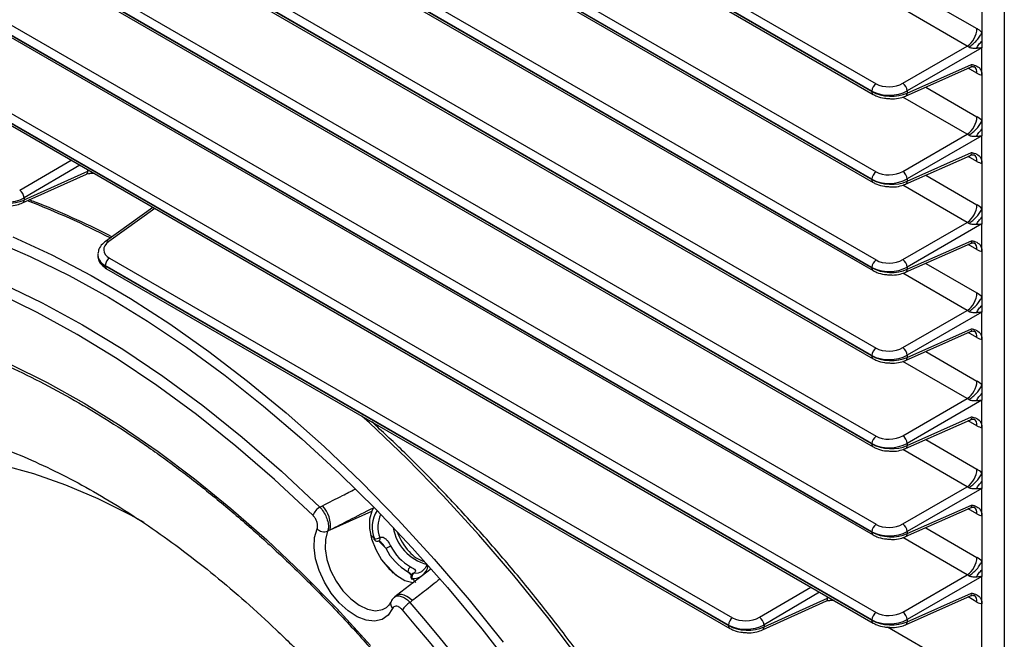
# Model space of a CAD drawing. Units: inches. Extents: x 29 to 701, y 200 to 822.
# Drawn here: x 106 to 111, y 809 to 812 of the extents above; entities that cross this region are included whole.
import ezdxf

# ---------------------------------------------------------------- set-up
doc = ezdxf.new("R2010")
doc.units = ezdxf.units.IN
doc.header["$MEASUREMENT"] = 0

msp = doc.modelspace()

# ---------------------------------------------------------------- linework, layer by layer
at = {"color": 7, "linetype": 'Continuous', "lineweight": 25}
for p, q in [((102.6412, 816.0838), (110.6403, 811.466)), ((110.6203, 811.4301), (102.6212, 816.0478)), ((102.6212, 816.0461), (110.6203, 811.4283)), ((102.6275, 816.0323), (110.6265, 811.4146)), ((102.6412, 815.6564), (110.6403, 811.0387)), ((110.6203, 811.0027), (102.6212, 815.6205)), ((102.6212, 815.6187), (110.6203, 811.0009)), ((102.6275, 815.605), (110.6265, 810.9872)), ((102.6412, 815.2291), (110.6403, 810.6113)), ((110.6203, 810.5754), (102.6212, 815.1931)), ((102.6212, 815.1914), (110.6203, 810.5736)), ((102.6275, 815.1776), (110.6265, 810.5599)), ((102.6412, 814.8017), (110.6403, 810.184)), ((110.6203, 810.148), (102.6212, 814.7658)), ((102.6212, 814.764), (110.6203, 810.1462)), ((102.6275, 814.7503), (110.6265, 810.1325)), ((102.6412, 814.3744), (110.6403, 809.7566)), ((110.6203, 809.7207), (102.6212, 814.3384)), ((102.6212, 814.3367), (110.6203, 809.7189)), ((102.6275, 814.3229), (110.6265, 809.7052)), ((102.6412, 813.947), (110.6403, 809.3293)), ((110.6203, 809.2933), (102.6212, 813.9111)), ((102.6212, 813.9093), (110.6203, 809.2915)), ((102.6275, 813.8956), (110.6265, 809.2778)), ((111.2621, 813.8388), (111.2621, 808.6586)), ((102.6412, 813.5197), (110.6403, 808.9019)), ((110.6203, 808.866), (102.6212, 813.4837)), ((102.6212, 813.482), (110.6203, 808.8642)), ((102.6275, 813.4682), (110.6265, 808.8505)), ((111.1537, 811.935), (111.1537, 811.7146)), ((111.1537, 811.7146), (111.1537, 811.673)), ((110.7704, 811.4682), (111.0826, 811.6484)), ((111.1537, 811.673), (111.1537, 811.6406)), ((111.1537, 811.6406), (110.7915, 811.4315)), ((111.1537, 811.5076), (111.1537, 811.6406)), ((110.7915, 811.4208), (111.1038, 811.5595)), ((110.7838, 811.4064), (111.098, 811.5459)), ((111.1537, 811.5076), (111.1537, 811.2873)), ((110.6203, 811.4283), (110.6203, 811.4301)), ((110.7915, 811.4315), (110.7915, 811.4208)), ((111.1537, 811.2873), (111.1537, 811.2457)), ((110.7704, 811.0408), (111.0826, 811.2211)), ((111.1537, 811.2132), (110.7915, 811.0041)), ((111.1537, 811.2457), (111.1537, 811.2132)), ((111.1537, 811.0803), (111.1537, 811.2132)), ((110.7838, 810.979), (111.098, 811.1185)), ((110.7915, 810.9935), (111.1038, 811.1321)), ((111.1537, 811.0803), (111.1537, 810.8599)), ((106.5022, 810.8878), (106.8127, 811.0283)), ((106.5099, 810.9023), (106.8183, 811.0418)), ((110.6203, 811.0009), (110.6203, 811.0027)), ((110.7915, 811.0041), (110.7915, 810.9935)), ((106.5099, 810.913), (106.5099, 810.9023)), ((107.1347, 810.8662), (106.904, 810.7011)), ((111.1537, 810.8599), (111.1537, 810.8183)), ((110.7704, 810.6135), (111.0826, 810.7937)), ((111.1537, 810.7859), (110.7915, 810.5768)), ((111.1537, 810.8183), (111.1537, 810.7859)), ((111.1537, 810.6529), (111.1537, 810.7859)), ((110.7838, 810.5517), (111.098, 810.6912)), ((110.7915, 810.5661), (111.1038, 810.7048)), ((111.1537, 810.6529), (111.1537, 810.4326)), ((106.8671, 810.6369), (106.8671, 810.6324)), ((106.9236, 810.6204), (109.945, 808.8762)), ((109.925, 808.8403), (106.9037, 810.5845)), ((106.9037, 810.5845), (106.9037, 810.5827)), ((106.9037, 810.5827), (109.925, 808.8385)), ((106.9099, 810.569), (109.9313, 808.8248)), ((110.6203, 810.5736), (110.6203, 810.5754)), ((110.7915, 810.5768), (110.7915, 810.5661)), ((111.1537, 810.4326), (111.1537, 810.391)), ((110.7704, 810.1861), (111.0826, 810.3664)), ((111.1537, 810.3585), (110.7915, 810.1494)), ((111.1537, 810.391), (111.1537, 810.3585)), ((111.1537, 810.2256), (111.1537, 810.3585)), ((110.7838, 810.1243), (111.098, 810.2638)), ((110.7915, 810.1388), (111.1038, 810.2775)), ((111.1537, 810.2256), (111.1537, 810.0052)), ((110.6203, 810.1462), (110.6203, 810.148)), ((110.7915, 810.1494), (110.7915, 810.1388)), ((111.1537, 810.0052), (111.1537, 809.9636)), ((110.7704, 809.7588), (111.0826, 809.939)), ((111.1537, 809.9312), (110.7915, 809.7221)), ((111.1537, 809.9636), (111.1537, 809.9312)), ((111.1537, 809.7982), (111.1537, 809.9312)), ((110.7838, 809.697), (111.098, 809.8365)), ((110.7915, 809.7114), (111.1038, 809.8501)), ((111.1537, 809.7982), (111.1537, 809.5779)), ((110.6203, 809.7189), (110.6203, 809.7207)), ((110.7915, 809.7221), (110.7915, 809.7114)), ((111.1537, 809.5779), (111.1537, 809.5363)), ((110.7704, 809.3314), (111.0826, 809.5117)), ((111.1537, 809.5038), (110.7915, 809.2947)), ((111.1537, 809.5363), (111.1537, 809.5038)), ((111.1537, 809.3709), (111.1537, 809.5038)), ((107.9437, 809.413), (107.9563, 809.4195)), ((108.2016, 809.4081), (108.195, 809.3934)), ((110.7838, 809.2696), (111.098, 809.4091)), ((110.7915, 809.2841), (111.1038, 809.4228)), ((107.9939, 809.3019), (108.195, 809.3934)), ((111.1537, 809.3709), (111.1537, 809.1505)), ((107.9939, 809.3019), (107.9814, 809.2957)), ((108.1897, 809.2781), (108.2083, 809.2592)), ((110.6203, 809.2915), (110.6203, 809.2933)), ((110.7915, 809.2947), (110.7915, 809.2841)), ((108.2634, 809.2129), (108.2286, 809.2486)), ((108.289, 809.1055), (108.2556, 809.1406)), ((108.4832, 809.1136), (108.3156, 808.9836)), ((111.1537, 809.1505), (111.1537, 809.1089)), ((108.3006, 809.0932), (108.289, 809.1055)), ((108.3845, 809.0846), (108.3709, 809.0994)), ((108.3909, 809.0664), (108.409, 809.0465)), ((108.4378, 809.1007), (108.4403, 809.1024)), ((110.7704, 808.9041), (111.0826, 809.0843)), ((111.1537, 809.0765), (110.7915, 808.8674)), ((111.1537, 809.1089), (111.1537, 809.0765)), ((111.1537, 808.9435), (111.1537, 809.0765)), ((108.3149, 808.9842), (108.305, 808.9765)), ((110.0971, 808.8314), (110.4054, 808.971)), ((110.7838, 808.8423), (111.098, 808.9818)), ((110.7915, 808.8567), (111.1038, 808.9954)), ((108.3921, 808.9592), (108.3814, 808.9508)), ((110.0894, 808.817), (110.3998, 808.9575)), ((111.1537, 808.5916), (111.1537, 808.9435)), ((109.925, 808.8385), (109.925, 808.8403)), ((110.0971, 808.8422), (110.0971, 808.8314)), ((110.6203, 808.8642), (110.6203, 808.866)), ((111.1316, 808.5788), (110.6953, 808.8307)), ((110.7915, 808.8674), (110.7915, 808.8567))]:
    msp.add_line(p, q, dxfattribs=at)
at = {"color": 8, "linetype": 'Continuous', "lineweight": 25}
for p, q in [((110.881, 811.8769), (111.1296, 811.7333)), ((111.0826, 811.6484), (110.7697, 811.829)), ((111.1296, 811.5167), (111.0873, 811.5411)), ((110.881, 811.4495), (111.1296, 811.306)), ((111.0826, 811.2211), (110.7697, 811.4017)), ((106.4886, 810.9496), (106.7374, 811.0956)), ((106.7796, 811.0713), (106.5099, 810.913)), ((111.1296, 811.0893), (111.0873, 811.1138)), ((106.8183, 811.0418), (106.8183, 811.0489)), ((106.8251, 811.045), (106.8183, 811.0418)), ((110.881, 811.0222), (111.1296, 810.8786)), ((111.0826, 810.7937), (110.7697, 810.9743)), ((107.1442, 810.8608), (106.9202, 810.7004)), ((111.1296, 810.662), (111.0873, 810.6864)), ((110.881, 810.5948), (111.1296, 810.4513)), ((111.0826, 810.3664), (110.7697, 810.547)), ((111.1296, 810.2346), (111.0873, 810.2591)), ((110.881, 810.1675), (111.1296, 810.0239)), ((111.0826, 809.939), (110.7697, 810.1196)), ((111.1296, 809.8073), (111.0873, 809.8317)), ((110.881, 809.7401), (111.1296, 809.5966)), ((111.0826, 809.5117), (110.7697, 809.6923)), ((111.1296, 809.3799), (111.0873, 809.4044)), ((110.881, 809.3128), (111.1296, 809.1692)), ((111.0826, 809.0843), (110.7697, 809.2649)), ((110.0757, 808.8788), (110.3245, 809.0248)), ((110.3667, 809.0005), (110.0971, 808.8422)), ((110.4054, 808.971), (110.4054, 808.9781)), ((110.4123, 808.9742), (110.4054, 808.971)), ((111.1296, 808.9526), (111.0873, 808.9771))]:
    msp.add_line(p, q, dxfattribs=at)
at = {"color": 7, "linetype": 'Continuous', "lineweight": 25, "flags": 128}
for points in [[(105.6414, 810.7433), (105.828, 810.702), (106.0175, 810.6472), (106.2093, 810.5791), (106.4028, 810.4979), (106.5974, 810.4039), (106.7927, 810.2972), (106.9879, 810.1783), (107.1825, 810.0474), (107.376, 809.905), (107.5677, 809.7515), (107.7572, 809.5874), (107.9437, 809.413)], [(107.9094, 809.3732), (107.7243, 809.5462), (107.5363, 809.709), (107.346, 809.8614), (107.1541, 810.0026), (106.9609, 810.1325), (106.7672, 810.2505), (106.5735, 810.3563), (106.3804, 810.4497), (106.1884, 810.5303), (105.9981, 810.5978), (105.8101, 810.6522), (105.6249, 810.6932)], [(106.3514, 810.7095), (106.5396, 810.6284), (106.7287, 810.5355), (106.9183, 810.4309), (107.1079, 810.315), (107.2969, 810.188), (107.4849, 810.0503), (107.6713, 809.9023), (107.8556, 809.7444), (108.0374, 809.577), (108.2161, 809.4005), (108.3913, 809.2155), (108.5625, 809.0224), (108.7292, 808.8217), (108.891, 808.6141)], [(106.4547, 810.7244), (106.6445, 810.636), (106.835, 810.5358), (107.0256, 810.4242), (107.216, 810.3015), (107.4055, 810.1679), (107.5937, 810.0239), (107.7801, 809.8698), (107.9641, 809.706), (108.1453, 809.533), (108.3233, 809.3512), (108.4975, 809.1611), (108.6674, 808.9632), (108.8327, 808.758)], [(106.442, 810.1058), (106.6212, 810.0172), (106.8008, 809.9169), (106.9803, 809.8054), (107.1592, 809.683), (107.3368, 809.5499), (107.5128, 809.4067), (107.6866, 809.2538), (107.8576, 809.0916), (108.0253, 808.9205)], [(104.6644, 808.6479), (104.716, 808.7913), (104.7768, 808.9254), (104.8465, 809.0497), (104.9248, 809.1638), (105.0114, 809.2671), (105.1061, 809.3594), (105.2084, 809.4403), (105.318, 809.5095), (105.4344, 809.5666), (105.5572, 809.6115), (105.686, 809.6441), (105.8202, 809.6641), (105.9594, 809.6716), (106.103, 809.6665), (106.2505, 809.6487), (106.4013, 809.6185), (106.5548, 809.5758), (106.7105, 809.5209), (106.8677, 809.4539), (107.026, 809.3752), (107.0899, 809.3402)], [(108.195, 809.3934), (108.1846, 809.3548), (108.1846, 809.3087), (108.1949, 809.2582), (108.2149, 809.2066), (108.2431, 809.1577), (108.2777, 809.1146), (108.3163, 809.0804), (108.3563, 809.0573), (108.3949, 809.0469), (108.3982, 809.0466)], [(108.2963, 808.9215), (108.2748, 808.8893), (108.2451, 808.8685), (108.209, 808.8599), (108.1681, 808.8641), (108.1244, 808.8809), (108.0803, 808.9093), (108.0378, 808.948), (107.9991, 808.9951), (107.9661, 809.0481), (107.9404, 809.1046), (107.9234, 809.1615), (107.9159, 809.2162), (107.9183, 809.2659), (107.9304, 809.308)], [(108.2082, 809.2535), (108.2079, 809.2538), (108.2075, 809.2552), (108.2076, 809.257), (108.2083, 809.2592)], [(108.2472, 809.1519), (108.2933, 809.1036), (108.3126, 809.0831)], [(108.3909, 809.0664), (108.39, 809.0644), (108.3897, 809.0627), (108.39, 809.0615), (108.3902, 809.0612)], [(108.0253, 808.9205), (108.1893, 808.7412)]]:
    msp.add_lwpolyline(points, dxfattribs=at)
at = {"color": 8, "linetype": 'Continuous', "lineweight": 25, "flags": 128}
for points in [[(109.2087, 808.6659), (109.0492, 808.8769), (108.8846, 809.0812), (108.7153, 809.2783), (108.5419, 809.4676), (108.3647, 809.6486), (108.1843, 809.8209), (108.1476, 809.8545)], [(107.9814, 809.2957), (107.9706, 809.2564), (107.9695, 809.2098), (107.9782, 809.1585), (107.9961, 809.1057), (108.0224, 809.0542), (108.0554, 809.0071), (108.0932, 808.9672), (108.1337, 808.9366), (108.1745, 808.9173), (108.2132, 808.9102), (108.2477, 808.9159), (108.267, 808.9264)], [(108.2342, 809.2651), (108.2349, 809.2599), (108.2345, 809.2554), (108.2331, 809.2519), (108.2309, 809.2496), (108.2303, 809.2493)], [(108.3982, 809.0918), (108.3947, 809.0912), (108.3931, 809.0903)], [(108.3982, 809.0918), (108.4218, 809.0938), (108.4378, 809.1007)], [(108.3921, 808.9592), (108.3791, 808.9705), (108.3658, 808.9794), (108.3526, 808.9856), (108.3401, 808.9889), (108.3289, 808.989), (108.3193, 808.9861), (108.3156, 808.9836)]]:
    msp.add_lwpolyline(points, dxfattribs=at)
at = {"color": 7, "linetype": 'Continuous', "lineweight": 25}
for centre, radius, start, end in [((111.02, 811.7386), 0.1098, 304.7731, 357.2479), ((110.6668, 811.4278), 0.0465, 124.7746, 177.2469), ((110.7399, 811.4261), 0.0519, 5.945, 54.055), ((111.02, 811.3112), 0.1098, 304.7738, 357.2473), ((110.6668, 811.0005), 0.0465, 124.773, 177.2485), ((110.7399, 810.9988), 0.0519, 5.9434, 54.0566), ((106.4588, 810.9076), 0.0515, 5.9907, 54.6027), ((111.02, 810.8839), 0.1098, 304.7737, 357.2479), ((106.9501, 810.5823), 0.0465, 124.7746, 177.2469), ((110.6668, 810.5731), 0.0465, 124.7723, 177.248), ((110.7399, 810.5714), 0.0519, 5.9449, 54.0564), ((106.9185, 810.5812), 0.0149, 173.917, 234.7712), ((111.02, 810.4566), 0.1098, 304.7731, 357.2479), ((110.6668, 810.1458), 0.0465, 124.7746, 177.2469), ((110.7399, 810.1441), 0.0519, 5.945, 54.055), ((111.02, 810.0292), 0.1098, 304.7734, 357.2477), ((110.6668, 809.7184), 0.0465, 124.773, 177.2485), ((110.7399, 809.7167), 0.0519, 5.9443, 54.0557), ((111.02, 809.6019), 0.1098, 304.7738, 357.2473), ((107.9927, 809.3361), 0.0912, 122.5035, 156.0264), ((107.8548, 809.3222), 0.1406, 351.7009, 43.7579), ((107.9651, 809.3401), 0.0472, 222.7073, 290.2548), ((108.5206, 809.3515), 0.2244, 189.5417, 255.2453), ((110.6668, 809.2911), 0.0465, 124.7723, 177.248), ((110.7399, 809.2894), 0.0519, 5.9434, 54.0566), ((108.2107, 809.309), 0.0499, 267.3251, 298.1798), ((108.2222, 809.2673), 0.0197, 224.4998, 294.1285), ((108.1075, 809.5375), 0.3601, 295.6455, 299.8302), ((108.5076, 809.3365), 0.2737, 206.8299, 240.0378), ((108.5058, 809.336), 0.2456, 206.8302, 240.0378), ((111.02, 809.1745), 0.1098, 304.7737, 357.2479), ((108.4002, 809.0995), 0.0293, 125.6126, 180.2077), ((108.4048, 809.0745), 0.0197, 126.3189, 222.3838), ((108.4129, 809.0738), 0.0232, 129.0576, 198.4407), ((108.4454, 808.8465), 0.1223, 121.5492, 146.2455), ((101.874, 803.3165), 8.6076, 19.08274, 40.88724), ((101.8866, 803.3238), 8.5411, 19.08273, 40.88725), ((109.9715, 808.8381), 0.0465, 124.7746, 177.2469), ((110.0459, 808.8368), 0.0515, 5.9908, 54.6027), ((110.6668, 808.8637), 0.0465, 124.7746, 177.2469), ((110.7399, 808.862), 0.0519, 5.9434, 54.0579)]:
    msp.add_arc(centre, radius, start, end, dxfattribs=at)
at = {"color": 8, "linetype": 'Continuous', "lineweight": 25}
for centre, radius, start, end in [((111.0957, 811.5208), 0.0342, 352.9867, 55.7568), ((110.6351, 811.4267), 0.0149, 173.9338, 234.7211), ((110.7759, 811.4199), 0.0156, 300.3784, 3.5265), ((111.0957, 811.0935), 0.0342, 352.9852, 55.7584), ((110.6351, 810.9994), 0.0149, 173.9117, 234.7461), ((110.7759, 810.9925), 0.0156, 300.3784, 3.5297), ((106.4943, 810.9013), 0.0157, 300.5313, 3.4096), ((105.019, 807.0151), 4.1658, 62.7322, 68.7883), ((106.9115, 810.6876), 0.0154, 55.9448, 119.1141), ((111.0957, 810.6662), 0.0342, 352.9863, 55.7585), ((110.6351, 810.572), 0.0149, 173.9323, 234.7226), ((110.7759, 810.5652), 0.0156, 300.3802, 3.5279), ((111.0957, 810.2388), 0.0342, 352.9874, 55.7561), ((110.6351, 810.1447), 0.0149, 173.9323, 234.7226), ((110.7759, 810.1378), 0.0156, 300.3784, 3.5265), ((111.0957, 809.8115), 0.0342, 352.9852, 55.7584), ((110.6351, 809.7173), 0.0149, 173.9097, 234.7482), ((110.7759, 809.7105), 0.0156, 300.3784, 3.5265), ((111.0957, 809.3841), 0.0342, 352.9863, 55.7585), ((108.3425, 809.3157), 0.1455, 146.6704, 202.8406), ((108.3745, 809.3161), 0.1493, 155.6682, 199.9674), ((108.5715, 809.3792), 0.2668, 198.7281, 223.1132), ((110.6351, 809.29), 0.0149, 173.909, 234.7459), ((110.7759, 809.2831), 0.0156, 300.3784, 3.5297), ((108.4915, 809.2945), 0.1506, 220.3758, 254.513), ((108.3954, 809.1412), 0.0749, 266.5087, 350.6757), ((111.0957, 808.9568), 0.0342, 352.9763, 55.7685), ((108.3164, 808.9436), 0.0299, 159.233, 227.7786), ((109.9399, 808.837), 0.0149, 173.9323, 234.7226), ((110.0814, 808.8305), 0.0157, 300.5338, 3.4073), ((110.6351, 808.8626), 0.0149, 173.9323, 234.7226), ((110.7759, 808.8558), 0.0156, 300.3763, 3.5287)]:
    msp.add_arc(centre, radius, start, end, dxfattribs=at)
at = {"color": 7, "linetype": 'Continuous', "lineweight": 25}
for centre, major_axis, ratio, start_param, end_param in [((111.1294, 811.651), (-0.0504, 0.0874), 0.579537, 5.15248, 5.496006), ((111.0793, 811.622), (-0.015, 0.026), 0.755908, 5.152509, 5.496035), ((111.1294, 811.5993), (-0.0506, 0.0877), 0.575234, 2.358139, 2.701664), ((110.7074, 811.5095), (0.0949, 0.0054), 0.611383, 3.892485, 5.402195), ((110.7087, 811.4858), (0.125, 0.0053), 0.603442, 3.901509, 5.411219), ((110.7087, 811.4746), (0.125, -0.0048), 0.549881, 3.948152, 5.457862), ((111.1294, 811.2236), (-0.0504, 0.0874), 0.579537, 5.15248, 5.496006), ((111.0793, 811.1947), (-0.015, 0.026), 0.755908, 5.152509, 5.496035), ((111.1294, 811.172), (-0.0506, 0.0877), 0.575234, 2.358139, 2.701664), ((110.7074, 811.0822), (0.0949, 0.0054), 0.611383, 3.892485, 5.402195), ((110.7087, 811.0585), (0.125, 0.0053), 0.603442, 3.901509, 5.411219), ((110.7087, 811.0472), (0.125, -0.0048), 0.549881, 3.948152, 5.457862), ((106.4263, 810.9669), (0.125, 0.0053), 0.603442, 3.901509, 5.419946), ((106.4263, 810.9556), (0.125, -0.0048), 0.549881, 3.948152, 5.466588), ((111.1294, 810.7963), (-0.0504, 0.0874), 0.579537, 5.15248, 5.496006), ((111.0793, 810.7673), (-0.015, 0.026), 0.755908, 5.152509, 5.496035), ((106.9908, 810.664), (0.0949, 0.0054), 0.611383, 2.374049, 3.892485), ((111.1294, 810.7446), (-0.0506, 0.0877), 0.575234, 2.358139, 2.701664), ((110.7074, 810.6548), (0.0949, 0.0054), 0.611383, 3.892485, 5.402195), ((110.7087, 810.6311), (0.125, 0.0053), 0.603442, 3.901509, 5.411219), ((110.7087, 810.6199), (0.125, -0.0048), 0.549881, 3.948152, 5.457862), ((111.1294, 810.3689), (-0.0504, 0.0874), 0.579537, 5.15248, 5.496006), ((111.0793, 810.34), (-0.015, 0.026), 0.755908, 5.152509, 5.496035), ((111.1294, 810.3173), (-0.0506, 0.0877), 0.575234, 2.358139, 2.701664), ((110.7074, 810.2275), (0.0949, 0.0054), 0.611383, 3.892485, 5.402195), ((110.7087, 810.2038), (0.125, 0.0053), 0.603442, 3.901509, 5.411219), ((110.7087, 810.1925), (0.125, -0.0048), 0.549881, 3.948152, 5.457862), ((111.1294, 809.9416), (-0.0504, 0.0874), 0.579537, 5.15248, 5.496006), ((111.0793, 809.9126), (-0.015, 0.026), 0.755908, 5.152509, 5.496035), ((111.1294, 809.8899), (-0.0506, 0.0877), 0.575234, 2.358139, 2.701664), ((110.7074, 809.8001), (0.0949, 0.0054), 0.611383, 3.892485, 5.402195), ((110.7087, 809.7764), (0.125, 0.0053), 0.603442, 3.901509, 5.411219), ((110.7087, 809.7652), (0.125, -0.0048), 0.549881, 3.948152, 5.457862), ((111.1294, 809.5142), (-0.0504, 0.0874), 0.579537, 5.15248, 5.496006), ((111.0793, 809.4853), (-0.015, 0.026), 0.755908, 5.152509, 5.496035), ((111.1294, 809.4626), (-0.0506, 0.0877), 0.575234, 2.358139, 2.701664), ((110.7074, 809.3728), (0.0949, 0.0054), 0.611383, 3.892485, 5.402195), ((110.7087, 809.3491), (0.125, 0.0053), 0.603442, 3.901509, 5.411219), ((110.7087, 809.3378), (0.125, -0.0048), 0.549881, 3.948152, 5.457862), ((111.1294, 809.0869), (-0.0504, 0.0874), 0.579537, 5.15248, 5.496006), ((111.0793, 809.0579), (-0.015, 0.026), 0.755908, 5.152509, 5.496035), ((111.1294, 809.0353), (-0.0506, 0.0877), 0.575234, 2.358139, 2.701664), ((110.0121, 808.9198), (0.0949, 0.0054), 0.611383, 3.892485, 5.410922), ((110.7074, 808.9454), (0.0949, 0.0054), 0.611383, 3.892485, 5.402195), ((110.0134, 808.8961), (0.125, 0.0053), 0.603442, 3.901509, 5.419946), ((110.0134, 808.8848), (0.125, -0.0048), 0.549881, 3.948152, 5.466588), ((110.7087, 808.9217), (0.125, 0.0053), 0.603442, 3.901509, 5.411219), ((110.7087, 808.9105), (0.125, -0.0048), 0.549881, 3.948152, 5.457862)]:
    msp.add_ellipse(centre, major_axis=major_axis, ratio=ratio, start_param=start_param, end_param=end_param, dxfattribs=at)
at = {"color": 8, "linetype": 'Continuous', "lineweight": 25}
for centre, major_axis, ratio, start_param, end_param in [((111.0793, 811.5704), (-0.0214, 0.0227), 0.544498, 2.953406, 3.797886), ((111.0793, 811.1431), (-0.0214, 0.0227), 0.544498, 2.953406, 3.797886), ((106.7943, 811.0529), (-0.0208, 0.023), 0.538262, 2.971251, 3.812174), ((111.0793, 810.7157), (-0.0214, 0.0227), 0.544498, 2.953406, 3.797886), ((106.9921, 810.6403), (0.125, 0.0053), 0.603442, 3.063963, 3.901509), ((106.9921, 810.629), (0.125, -0.0048), 0.549881, 3.162754, 3.948152), ((111.0793, 810.2884), (-0.0214, 0.0227), 0.544498, 2.953406, 3.797886), ((111.0793, 809.861), (-0.0214, 0.0227), 0.544498, 2.953406, 3.797886), ((111.0793, 809.4337), (-0.0214, 0.0227), 0.544498, 2.953406, 3.797886), ((110.3814, 808.9821), (-0.0208, 0.023), 0.538262, 2.971251, 3.812174), ((111.0793, 809.0063), (-0.0214, 0.0227), 0.544498, 2.953406, 3.797886)]:
    msp.add_ellipse(centre, major_axis=major_axis, ratio=ratio, start_param=start_param, end_param=end_param, dxfattribs=at)
at = {"color": 7, "linetype": 'Continuous', "lineweight": 25}
for points, knots in [([(111.0906, 811.6434), (111.0972, 811.648), (111.1103, 811.6572), (111.1294, 811.6764), (111.1453, 811.6967), (111.1509, 811.7087), (111.1537, 811.7146)], [0, 0, 0, 0, 0.250002, 0.500001, 0.749995, 1, 1, 1, 1]), ([(111.1273, 811.6377), (111.1222, 811.6375), (111.1139, 811.6373), (111.103, 811.6385), (111.0964, 811.6402), (111.0928, 811.6418), (111.0913, 811.6429), (111.0906, 811.6434)], [0, 0, 0, 0, 0.437049, 0.720997, 0.867445, 0.938199, 1, 1, 1, 1]), ([(111.1273, 811.6377), (111.1309, 811.6441), (111.1383, 811.6571), (111.1486, 811.6677), (111.1537, 811.673)], [0, 0, 0, 0, 0.499999, 1, 1, 1, 1]), ([(111.1537, 811.6406), (111.1536, 811.6405), (111.1463, 811.6393), (111.1376, 811.6382), (111.1283, 811.6377), (111.1273, 811.6377)], [0, 0, 0, 0, 0.009997, 0.885502, 1, 1, 1, 1]), ([(111.098, 811.5457), (111.0982, 811.5459), (111.103, 811.5494), (111.1123, 811.5495), (111.1174, 811.5479), (111.1166, 811.5483), (111.1165, 811.5483)], [0, 0, 0, 0, 0.032625, 0.630342, 0.970797, 1, 1, 1, 1]), ([(111.1038, 811.5595), (111.1038, 811.5595), (111.1059, 811.5591), (111.11, 811.5582), (111.123, 811.555), (111.1385, 811.5478), (111.1514, 811.5299), (111.1529, 811.515), (111.1537, 811.5076)], [0, 0, 0, 0, 0.002764, 0.082072, 0.161325, 0.527801, 0.763467, 1, 1, 1, 1]), ([(110.6265, 811.4146), (110.6322, 811.4116), (110.6483, 811.4033), (110.674, 811.3956), (110.694, 811.3947), (110.7009, 811.3944)], [0, 0, 0, 0, 0.26297, 0.747856, 1, 1, 1, 1]), ([(110.7009, 811.3944), (110.7071, 811.3938), (110.7265, 811.3919), (110.7558, 811.396), (110.7754, 811.4032), (110.7838, 811.4064)], [0, 0, 0, 0, 0.21199, 0.659618, 1, 1, 1, 1]), ([(111.0906, 811.216), (111.0972, 811.2206), (111.1103, 811.2298), (111.1294, 811.249), (111.1453, 811.2694), (111.1509, 811.2813), (111.1537, 811.2873)], [0, 0, 0, 0, 0.25, 0.5, 0.750004, 1, 1, 1, 1]), ([(111.1273, 811.2103), (111.1222, 811.2102), (111.1139, 811.21), (111.103, 811.2111), (111.0964, 811.2129), (111.0928, 811.2144), (111.0913, 811.2155), (111.0906, 811.216)], [0, 0, 0, 0, 0.437045, 0.72099, 0.867437, 0.9382, 1, 1, 1, 1]), ([(111.1273, 811.2103), (111.1309, 811.2168), (111.1383, 811.2297), (111.1486, 811.2404), (111.1537, 811.2457)], [0, 0, 0, 0, 0.49999, 1, 1, 1, 1]), ([(111.1537, 811.2132), (111.1536, 811.2132), (111.1463, 811.212), (111.1376, 811.2108), (111.1283, 811.2104), (111.1273, 811.2103)], [0, 0, 0, 0, 0.009987, 0.885501, 1, 1, 1, 1]), ([(111.098, 811.1183), (111.0982, 811.1185), (111.103, 811.122), (111.1123, 811.1221), (111.1174, 811.1205), (111.1166, 811.1209), (111.1165, 811.121)], [0, 0, 0, 0, 0.032626, 0.6303513, 0.9707967, 1, 1, 1, 1]), ([(111.1038, 811.1321), (111.1038, 811.1321), (111.1059, 811.1317), (111.11, 811.1308), (111.123, 811.1276), (111.1385, 811.1204), (111.1514, 811.1025), (111.1529, 811.0877), (111.1537, 811.0803)], [0, 0, 0, 0, 0.0027641, 0.0820772, 0.1613252, 0.5278088, 0.7634666, 1, 1, 1, 1]), ([(106.8129, 811.0279), (106.8134, 811.0284), (106.8184, 811.032), (106.8237, 811.0316), (106.8283, 811.0313)], [0, 0, 0, 0, 0.116597, 1, 1, 1, 1]), ([(106.8508, 811.0301), (106.8446, 811.0303), (106.8371, 811.0306), (106.8296, 811.0314), (106.8283, 811.0315)], [0, 0, 0, 0, 0.825898, 1, 1, 1, 1]), ([(110.6265, 810.9872), (110.6322, 810.9843), (110.6483, 810.976), (110.674, 810.9683), (110.694, 810.9674), (110.7009, 810.967)], [0, 0, 0, 0, 0.26297, 0.747856, 1, 1, 1, 1]), ([(110.7009, 810.967), (110.7071, 810.9664), (110.7265, 810.9645), (110.7558, 810.9687), (110.7754, 810.9759), (110.7838, 810.979)], [0, 0, 0, 0, 0.211989, 0.659617, 1, 1, 1, 1]), ([(106.4194, 810.8754), (106.4253, 810.8748), (106.4443, 810.8729), (106.4737, 810.8771), (106.4935, 810.8845), (106.5022, 810.8878)], [0, 0, 0, 0, 0.20116, 0.648481, 1, 1, 1, 1]), ([(106.9355, 810.7236), (106.9314, 810.7258), (106.8672, 810.7603), (106.7431, 810.8167), (106.6134, 810.8742), (106.5444, 810.899), (106.5347, 810.9025)], [0, 0, 0, 0, 0.029957, 0.478407, 0.92686, 1, 1, 1, 1]), ([(111.0906, 810.7887), (111.0972, 810.7933), (111.1103, 810.8025), (111.1294, 810.8217), (111.1453, 810.842), (111.1509, 810.854), (111.1537, 810.8599)], [0, 0, 0, 0, 0.25, 0.5, 0.750004, 1, 1, 1, 1]), ([(111.1273, 810.783), (111.1222, 810.7828), (111.1139, 810.7826), (111.103, 810.7838), (111.0964, 810.7855), (111.0928, 810.7871), (111.0913, 810.7882), (111.0906, 810.7887)], [0, 0, 0, 0, 0.437045, 0.720999, 0.867437, 0.9382, 1, 1, 1, 1]), ([(111.1273, 810.783), (111.1309, 810.7894), (111.1383, 810.8024), (111.1486, 810.813), (111.1537, 810.8183)], [0, 0, 0, 0, 0.500008, 1, 1, 1, 1]), ([(111.1537, 810.7859), (111.1536, 810.7858), (111.1463, 810.7846), (111.1376, 810.7835), (111.1283, 810.783), (111.1273, 810.783)], [0, 0, 0, 0, 0.009987, 0.885501, 1, 1, 1, 1]), ([(106.904, 810.7011), (106.8989, 810.697), (106.8858, 810.6865), (106.8716, 810.6667), (106.8692, 810.6498), (106.8682, 810.6424)], [0, 0, 0, 0, 0.264898, 0.680703, 1, 1, 1, 1]), ([(111.098, 810.691), (111.0982, 810.6912), (111.103, 810.6947), (111.1123, 810.6948), (111.1174, 810.6932), (111.1166, 810.6936), (111.1165, 810.6936)], [0, 0, 0, 0, 0.032626, 0.630355, 0.970797, 1, 1, 1, 1]), ([(111.1038, 810.7048), (111.1038, 810.7048), (111.1059, 810.7044), (111.11, 810.7035), (111.123, 810.7003), (111.1385, 810.6931), (111.1514, 810.6752), (111.1529, 810.6603), (111.1537, 810.6529)], [0, 0, 0, 0, 0.002764, 0.082072, 0.161325, 0.527809, 0.763467, 1, 1, 1, 1]), ([(106.8682, 810.6299), (106.8689, 810.6228), (106.8704, 810.6071), (106.8855, 810.5857), (106.9015, 810.5747), (106.9099, 810.569)], [0, 0, 0, 0, 0.28074, 0.622763, 1, 1, 1, 1]), ([(110.6265, 810.5599), (110.6322, 810.5569), (110.6483, 810.5487), (110.674, 810.5409), (110.694, 810.54), (110.7009, 810.5397)], [0, 0, 0, 0, 0.26297, 0.747856, 1, 1, 1, 1]), ([(110.7009, 810.5397), (110.7071, 810.5391), (110.7265, 810.5372), (110.7558, 810.5413), (110.7754, 810.5486), (110.7838, 810.5517)], [0, 0, 0, 0, 0.211989, 0.659617, 1, 1, 1, 1]), ([(111.0906, 810.3613), (111.0972, 810.3659), (111.1103, 810.3751), (111.1294, 810.3943), (111.1453, 810.4147), (111.1509, 810.4266), (111.1537, 810.4326)], [0, 0, 0, 0, 0.2499977, 0.4999953, 0.7499965, 1, 1, 1, 1]), ([(105.3096, 810.3619), (105.3115, 810.362), (105.3626, 810.3642), (105.4667, 810.3582), (105.6219, 810.3429), (105.7808, 810.3151), (105.9422, 810.2764), (106.106, 810.2267), (106.2717, 810.166), (106.4388, 810.0945), (106.6069, 810.0125), (106.7755, 809.9201), (106.9442, 809.8175), (107.1126, 809.7051), (107.2801, 809.5831), (107.4464, 809.4519), (107.6109, 809.3118), (107.7732, 809.163), (107.911, 809.0281), (107.9939, 808.9415), (108.0246, 808.9095)], [0, 0, 0, 0, 0.002266, 0.062619, 0.122905, 0.183134, 0.243319, 0.30347, 0.363598, 0.423712, 0.483817, 0.54392, 0.604022, 0.664127, 0.724237, 0.784352, 0.844474, 0.904602, 0.964736, 1, 1, 1, 1]), ([(111.1273, 810.3556), (111.1222, 810.3555), (111.1139, 810.3553), (111.103, 810.3564), (111.0964, 810.3582), (111.0928, 810.3597), (111.0913, 810.3608), (111.0906, 810.3613)], [0, 0, 0, 0, 0.437054, 0.720999, 0.867436, 0.9382, 1, 1, 1, 1]), ([(111.1273, 810.3556), (111.1309, 810.3621), (111.1383, 810.375), (111.1486, 810.3857), (111.1537, 810.391)], [0, 0, 0, 0, 0.500008, 1, 1, 1, 1]), ([(111.1537, 810.3585), (111.1536, 810.3585), (111.1463, 810.3573), (111.1376, 810.3562), (111.1283, 810.3557), (111.1273, 810.3556)], [0, 0, 0, 0, 0.009997, 0.885501, 1, 1, 1, 1]), ([(111.098, 810.2636), (111.0982, 810.2638), (111.103, 810.2673), (111.1123, 810.2674), (111.1174, 810.2658), (111.1166, 810.2662), (111.1165, 810.2663)], [0, 0, 0, 0, 0.032626, 0.630355, 0.970797, 1, 1, 1, 1]), ([(111.1038, 810.2775), (111.1038, 810.2774), (111.1059, 810.277), (111.11, 810.2762), (111.123, 810.2729), (111.1385, 810.2657), (111.1514, 810.2478), (111.1529, 810.233), (111.1537, 810.2256)], [0, 0, 0, 0, 0.002764, 0.082072, 0.161325, 0.527801, 0.763467, 1, 1, 1, 1]), ([(110.6265, 810.1325), (110.6322, 810.1296), (110.6483, 810.1213), (110.674, 810.1136), (110.694, 810.1127), (110.7009, 810.1123)], [0, 0, 0, 0, 0.26297, 0.747856, 1, 1, 1, 1]), ([(110.7009, 810.1123), (110.7071, 810.1117), (110.7265, 810.1098), (110.7558, 810.114), (110.7754, 810.1212), (110.7838, 810.1243)], [0, 0, 0, 0, 0.21199, 0.659618, 1, 1, 1, 1]), ([(104.5464, 810.0179), (104.5293, 810.0046), (104.4738, 809.9615), (104.3877, 809.8779), (104.288, 809.7679), (104.1963, 809.6476), (104.1124, 809.5181), (104.0365, 809.3793), (103.9689, 809.2316), (103.9099, 809.0755), (103.8598, 808.9113), (103.8186, 808.7396), (103.7866, 808.5609), (103.7638, 808.3757), (103.7504, 808.1848), (103.7461, 807.9887), (103.7512, 807.788), (103.7654, 807.5833), (103.7887, 807.3751), (103.821, 807.1641), (103.8621, 806.9509), (103.9119, 806.736), (103.9701, 806.5199), (104.0368, 806.3033), (104.1115, 806.0867), (104.1941, 805.8707), (104.2843, 805.6559), (104.3819, 805.4428), (104.4867, 805.2321), (104.5982, 805.0241), (104.7163, 804.8196), (104.8407, 804.6191), (104.9709, 804.423), (105.1066, 804.232), (105.2475, 804.0465), (105.3933, 803.8671), (105.5435, 803.6942), (105.6977, 803.5283), (105.8557, 803.3699), (106.0169, 803.2194), (106.181, 803.0772), (106.3476, 802.9438), (106.5163, 802.8195), (106.6867, 802.7048), (106.8583, 802.6), (107.0307, 802.5055), (107.2035, 802.4215), (107.3761, 802.3485), (107.5482, 802.2867), (107.7191, 802.2363), (107.8883, 802.1978), (108.0552, 802.171), (108.2193, 802.1564), (108.3799, 802.1537), (108.5364, 802.1631), (108.6884, 802.1841), (108.8349, 802.2178), (108.9413, 802.2488), (108.9969, 802.2722), (109.0074, 802.2766)], [0, 0, 0, 0, 0.007685, 0.02482, 0.042026, 0.05933, 0.076754, 0.094307, 0.111989, 0.129791, 0.147698, 0.165692, 0.183752, 0.20186, 0.219999, 0.238154, 0.256315, 0.274472, 0.29262, 0.310756, 0.328879, 0.346989, 0.365084, 0.383167, 0.401239, 0.419301, 0.437354, 0.455401, 0.473443, 0.491481, 0.509519, 0.527557, 0.545597, 0.563641, 0.581691, 0.599749, 0.617816, 0.635894, 0.653986, 0.672092, 0.690214, 0.708353, 0.726509, 0.744683, 0.762872, 0.781074, 0.799284, 0.817492, 0.835688, 0.853855, 0.871977, 0.890033, 0.908001, 0.92586, 0.943593, 0.961189, 0.978648, 0.99598, 1, 1, 1, 1]), ([(111.0906, 809.934), (111.0972, 809.9386), (111.1103, 809.9478), (111.1294, 809.967), (111.1453, 809.9873), (111.1509, 809.9993), (111.1537, 810.0052)], [0, 0, 0, 0, 0.25, 0.5, 0.750004, 1, 1, 1, 1]), ([(111.1273, 809.9283), (111.1222, 809.9282), (111.1139, 809.9279), (111.103, 809.9291), (111.0964, 809.9308), (111.0928, 809.9324), (111.0913, 809.9335), (111.0906, 809.934)], [0, 0, 0, 0, 0.437045, 0.72099, 0.867437, 0.9382, 1, 1, 1, 1]), ([(111.1273, 809.9283), (111.1309, 809.9348), (111.1383, 809.9477), (111.1486, 809.9583), (111.1537, 809.9636)], [0, 0, 0, 0, 0.49999, 1, 1, 1, 1]), ([(111.1537, 809.9312), (111.1536, 809.9311), (111.1463, 809.9299), (111.1376, 809.9288), (111.1283, 809.9283), (111.1273, 809.9283)], [0, 0, 0, 0, 0.009987, 0.885501, 1, 1, 1, 1]), ([(105.1636, 809.7486), (105.1747, 809.7537), (105.2218, 809.7752), (105.3109, 809.8021), (105.4304, 809.8289), (105.5551, 809.844), (105.6838, 809.8483), (105.8165, 809.8417), (105.9527, 809.8245), (106.0922, 809.7967), (106.2348, 809.7583), (106.3801, 809.7093), (106.5276, 809.6499), (106.677, 809.5802), (106.8277, 809.5003), (106.9794, 809.4102), (107.1315, 809.3104), (107.2834, 809.201), (107.4346, 809.0823), (107.5847, 808.9547), (107.7331, 808.8184), (107.8524, 808.7008), (107.9218, 808.6282), (107.9433, 808.6058)], [0, 0, 0, 0, 0.016776, 0.070714, 0.124066, 0.176674, 0.228534, 0.279738, 0.330417, 0.380699, 0.430702, 0.480518, 0.530222, 0.579868, 0.629496, 0.679127, 0.72878, 0.77847, 0.828205, 0.877988, 0.92782, 0.977698, 1, 1, 1, 1]), ([(111.098, 809.8363), (111.0982, 809.8365), (111.103, 809.84), (111.1123, 809.8401), (111.1174, 809.8385), (111.1166, 809.8389), (111.1165, 809.8389)], [0, 0, 0, 0, 0.032625, 0.630342, 0.970797, 1, 1, 1, 1]), ([(111.1038, 809.8501), (111.1038, 809.8501), (111.1059, 809.8497), (111.11, 809.8488), (111.123, 809.8456), (111.1385, 809.8384), (111.1514, 809.8205), (111.1529, 809.8056), (111.1537, 809.7982)], [0, 0, 0, 0, 0.002764, 0.082072, 0.161319, 0.527802, 0.763467, 1, 1, 1, 1]), ([(110.4523, 802.585), (110.4669, 802.6109), (110.5082, 802.684), (110.5674, 802.8141), (110.6302, 802.9741), (110.6843, 803.1426), (110.7299, 803.3187), (110.7669, 803.502), (110.7952, 803.6922), (110.8146, 803.8887), (110.8253, 804.091), (110.8271, 804.2987), (110.82, 804.5113), (110.8041, 804.7282), (110.7794, 804.949), (110.746, 805.173), (110.704, 805.3999), (110.6534, 805.629), (110.5945, 805.8598), (110.5272, 806.0918), (110.4519, 806.3243), (110.3687, 806.5569), (110.2777, 806.789), (110.1793, 807.0201), (110.0736, 807.2495), (109.9609, 807.4768), (109.8414, 807.7015), (109.7155, 807.9229), (109.5835, 808.1405), (109.4456, 808.3539), (109.3022, 808.5625), (109.1536, 808.7659), (109.0001, 808.9635), (108.8423, 809.1549), (108.6803, 809.3397), (108.5146, 809.5171), (108.3533, 809.6802), (108.2461, 809.78), (108.1963, 809.8263)], [0, 0, 0, 0, 0.015422, 0.043591, 0.071784, 0.099997, 0.128227, 0.156468, 0.184718, 0.212973, 0.241232, 0.269492, 0.297751, 0.326009, 0.354265, 0.382518, 0.410769, 0.439018, 0.467264, 0.495508, 0.523749, 0.551989, 0.580227, 0.608464, 0.636699, 0.664934, 0.693168, 0.721401, 0.749635, 0.777869, 0.806104, 0.834339, 0.862576, 0.890814, 0.919053, 0.947295, 0.975539, 1, 1, 1, 1]), ([(110.6265, 809.7052), (110.6322, 809.7022), (110.6483, 809.694), (110.674, 809.6862), (110.694, 809.6853), (110.7009, 809.685)], [0, 0, 0, 0, 0.26297, 0.747856, 1, 1, 1, 1]), ([(110.7009, 809.685), (110.7071, 809.6844), (110.7265, 809.6825), (110.7558, 809.6866), (110.7754, 809.6939), (110.7838, 809.697)], [0, 0, 0, 0, 0.211989, 0.659617, 1, 1, 1, 1]), ([(111.0906, 809.5066), (111.0972, 809.5112), (111.1103, 809.5204), (111.1294, 809.5396), (111.1453, 809.56), (111.1509, 809.5719), (111.1537, 809.5779)], [0, 0, 0, 0, 0.25, 0.5, 0.750004, 1, 1, 1, 1]), ([(111.1273, 809.5009), (111.1222, 809.5008), (111.1139, 809.5006), (111.103, 809.5017), (111.0964, 809.5035), (111.0928, 809.505), (111.0913, 809.5061), (111.0906, 809.5066)], [0, 0, 0, 0, 0.437045, 0.72099, 0.867437, 0.9382, 1, 1, 1, 1]), ([(111.1273, 809.5009), (111.1309, 809.5074), (111.1383, 809.5204), (111.1486, 809.531), (111.1537, 809.5363)], [0, 0, 0, 0, 0.500008, 1, 1, 1, 1]), ([(111.1537, 809.5038), (111.1536, 809.5038), (111.1463, 809.5026), (111.1376, 809.5015), (111.1283, 809.501), (111.1273, 809.5009)], [0, 0, 0, 0, 0.009987, 0.885501, 1, 1, 1, 1]), ([(107.9437, 809.413), (107.9499, 809.4058), (107.9622, 809.3913), (107.9761, 809.3642), (107.9843, 809.3369), (107.9863, 809.3128), (107.983, 809.3011), (107.9814, 809.2957)], [0, 0, 0, 0, 0.206897, 0.414151, 0.620539, 0.826306, 1, 1, 1, 1]), ([(108.2016, 809.4081), (108.1624, 809.3881), (108.0931, 809.3527), (108.0239, 809.3173), (107.9939, 809.3019)], [0, 0, 0, 0, 0.566612, 1, 1, 1, 1]), ([(111.098, 809.409), (111.0982, 809.4091), (111.103, 809.4126), (111.1123, 809.4127), (111.1174, 809.4111), (111.1166, 809.4116), (111.1165, 809.4116)], [0, 0, 0, 0, 0.03263, 0.630353, 0.970797, 1, 1, 1, 1]), ([(111.1038, 809.4228), (111.1038, 809.4227), (111.1059, 809.4223), (111.11, 809.4215), (111.123, 809.4182), (111.1385, 809.411), (111.1514, 809.3931), (111.1529, 809.3783), (111.1537, 809.3709)], [0, 0, 0, 0, 0.002764, 0.082072, 0.161325, 0.527809, 0.763467, 1, 1, 1, 1]), ([(107.9304, 809.308), (107.9313, 809.3111), (107.9335, 809.3177), (107.9326, 809.3312), (107.9281, 809.3464), (107.9201, 809.3614), (107.913, 809.3693), (107.9094, 809.3732)], [0, 0, 0, 0, 0.173885, 0.379582, 0.585767, 0.792905, 1, 1, 1, 1]), ([(108.2342, 809.2651), (108.2366, 809.2659), (108.2419, 809.2678), (108.2512, 809.2667), (108.2614, 809.2611), (108.2742, 809.2476), (108.2817, 809.234), (108.2866, 809.2252)], [0, 0, 0, 0, 0.113301, 0.252688, 0.424832, 0.628856, 1, 1, 1, 1]), ([(110.6265, 809.2778), (110.6322, 809.2749), (110.6483, 809.2666), (110.674, 809.2589), (110.694, 809.258), (110.7009, 809.2577)], [0, 0, 0, 0, 0.262969, 0.747856, 1, 1, 1, 1]), ([(110.7009, 809.2577), (110.7071, 809.257), (110.7265, 809.2551), (110.7558, 809.2593), (110.7754, 809.2665), (110.7838, 809.2696)], [0, 0, 0, 0, 0.211989, 0.659617, 1, 1, 1, 1]), ([(108.2303, 809.2493), (108.2304, 809.2493), (108.2308, 809.2495), (108.2314, 809.2495), (108.2349, 809.2478), (108.2375, 809.2453), (108.2387, 809.2441)], [0, 0, 0, 0, 0.181697, 0.495382, 0.758501, 1, 1, 1, 1]), ([(108.2634, 809.2129), (108.2577, 809.2211), (108.2501, 809.232), (108.2409, 809.2416), (108.2385, 809.244)], [0, 0, 0, 0, 0.742959, 1, 1, 1, 1]), ([(108.3831, 809.1233), (108.3886, 809.1204), (108.3987, 809.1152), (108.4067, 809.1084), (108.4076, 809.1024), (108.4046, 809.097), (108.4004, 809.0936), (108.3982, 809.0918)], [0, 0, 0, 0, 0.302405, 0.552102, 0.730541, 0.863318, 1, 1, 1, 1]), ([(108.4626, 809.1366), (108.4625, 809.1363), (108.4609, 809.1254), (108.4525, 809.1126), (108.4426, 809.1052), (108.4381, 809.1018)], [0, 0, 0, 0, 0.018678, 0.55327, 1, 1, 1, 1]), ([(111.0906, 809.0793), (111.0972, 809.0839), (111.1103, 809.0931), (111.1294, 809.1123), (111.1453, 809.1326), (111.1509, 809.1446), (111.1537, 809.1505)], [0, 0, 0, 0, 0.2499977, 0.4999953, 0.7499965, 1, 1, 1, 1]), ([(108.3886, 809.085), (108.3881, 809.0855), (108.3832, 809.0903), (108.3767, 809.0951), (108.3709, 809.0994)], [0, 0, 0, 0, 0.101553, 1, 1, 1, 1]), ([(108.3948, 809.0917), (108.3948, 809.0918), (108.3949, 809.0918), (108.3943, 809.0912), (108.3933, 809.0905), (108.393, 809.0903)], [0, 0, 0, 0, 0.272967, 0.804366, 1, 1, 1, 1]), ([(111.1273, 809.0736), (111.1222, 809.0735), (111.1139, 809.0732), (111.103, 809.0744), (111.0964, 809.0761), (111.0928, 809.0777), (111.0913, 809.0788), (111.0906, 809.0793)], [0, 0, 0, 0, 0.437054, 0.720999, 0.867436, 0.9382, 1, 1, 1, 1]), ([(111.1273, 809.0736), (111.1309, 809.0801), (111.1383, 809.093), (111.1486, 809.1036), (111.1537, 809.1089)], [0, 0, 0, 0, 0.500008, 1, 1, 1, 1]), ([(111.1537, 809.0765), (111.1536, 809.0765), (111.1463, 809.0752), (111.1376, 809.0741), (111.1283, 809.0736), (111.1273, 809.0736)], [0, 0, 0, 0, 0.009987, 0.885501, 1, 1, 1, 1]), ([(108.3061, 808.975), (108.3017, 808.9717), (108.2941, 808.9661), (108.2907, 808.9574), (108.2892, 808.9537)], [0, 0, 0, 0, 0.577876, 1, 1, 1, 1]), ([(111.098, 808.9816), (111.0982, 808.9818), (111.103, 808.9853), (111.1123, 808.9854), (111.1174, 808.9838), (111.1166, 808.9842), (111.1165, 808.9842)], [0, 0, 0, 0, 0.032626, 0.630355, 0.970797, 1, 1, 1, 1]), ([(111.1038, 808.9954), (111.1038, 808.9954), (111.1059, 808.995), (111.11, 808.9941), (111.123, 808.9909), (111.1385, 808.9837), (111.1514, 808.9658), (111.1529, 808.9509), (111.1537, 808.9435)], [0, 0, 0, 0, 0.002764, 0.082072, 0.161325, 0.527801, 0.763467, 1, 1, 1, 1]), ([(108.2884, 808.954), (108.2863, 808.9499), (108.2801, 808.9378), (108.2721, 808.931), (108.2668, 808.9265)], [0, 0, 0, 0, 0.340925, 1, 1, 1, 1]), ([(108.3437, 808.9145), (108.3406, 808.9177), (108.3339, 808.9246), (108.3226, 808.931), (108.3115, 808.9331), (108.3019, 808.9302), (108.2982, 808.9244), (108.2963, 808.9215)], [0, 0, 0, 0, 0.173893, 0.379586, 0.585764, 0.792904, 1, 1, 1, 1]), ([(110.4, 808.9571), (110.4006, 808.9575), (110.4056, 808.9611), (110.4108, 808.9608), (110.4155, 808.9605)], [0, 0, 0, 0, 0.116598, 1, 1, 1, 1]), ([(110.438, 808.9593), (110.4318, 808.9595), (110.4242, 808.9598), (110.4168, 808.9605), (110.4155, 808.9607)], [0, 0, 0, 0, 0.825894, 1, 1, 1, 1]), ([(108.0246, 808.9095), (108.0519, 808.8804), (108.1311, 808.7958), (108.2596, 808.6503), (108.4084, 808.4711), (108.5528, 808.2855), (108.6924, 808.0942), (108.827, 807.8977), (108.956, 807.6964), (109.0792, 807.491), (109.1962, 807.2819), (109.3067, 807.0698), (109.4104, 806.8553), (109.507, 806.6388), (109.5963, 806.4211), (109.678, 806.2026), (109.7519, 805.984), (109.8178, 805.7659), (109.8755, 805.5489), (109.9249, 805.3335), (109.9659, 805.1204), (109.9983, 804.9101), (110.0221, 804.7032), (110.0372, 804.5003), (110.0435, 804.3018), (110.0412, 804.1084), (110.0301, 803.9206), (110.0103, 803.7389), (109.9819, 803.5637), (109.945, 803.3955), (109.8997, 803.2348), (109.8462, 803.0819), (109.7842, 802.9377), (109.7264, 802.822), (109.6863, 802.758), (109.6725, 802.7359)], [0, 0, 0, 0, 0.0164028, 0.0476015, 0.0788047, 0.1100102, 0.1412175, 0.1724263, 0.2036361, 0.2348466, 0.2660572, 0.2972677, 0.3284773, 0.3596859, 0.3908929, 0.4220979, 0.4533006, 0.4845005, 0.5156973, 0.5468906, 0.5780801, 0.6092657, 0.6404472, 0.6716247, 0.7027984, 0.7339689, 0.7651371, 0.7963043, 0.827472, 0.8586425, 0.8898192, 0.9210065, 0.9522094, 0.9834342, 1, 1, 1, 1]), ([(110.6265, 808.8505), (110.6322, 808.8476), (110.6483, 808.8393), (110.674, 808.8315), (110.694, 808.8306), (110.7009, 808.8303)], [0, 0, 0, 0, 0.26297, 0.747856, 1, 1, 1, 1]), ([(110.7009, 808.8303), (110.7071, 808.8297), (110.7265, 808.8278), (110.7558, 808.8319), (110.7754, 808.8392), (110.7838, 808.8423)], [0, 0, 0, 0, 0.211989, 0.659617, 1, 1, 1, 1]), ([(109.9313, 808.8248), (109.9369, 808.8219), (109.953, 808.8136), (109.979, 808.8058), (109.9994, 808.8049), (110.0066, 808.8046)], [0, 0, 0, 0, 0.259959, 0.739278, 1, 1, 1, 1]), ([(110.0066, 808.8046), (110.0125, 808.804), (110.0315, 808.8021), (110.0608, 808.8063), (110.0807, 808.8137), (110.0894, 808.817)], [0, 0, 0, 0, 0.201162, 0.648481, 1, 1, 1, 1])]:
    msp.add_open_spline(points, degree=3, knots=knots, dxfattribs=at)
at = {"color": 8, "linetype": 'Continuous', "lineweight": 25}
for points, knots in [([(107.9563, 809.4195), (107.989, 809.4361), (108.0416, 809.4629), (108.0943, 809.4897), (108.1143, 809.4999)], [0, 0, 0, 0, 0.619701, 1, 1, 1, 1]), ([(108.5259, 809.0634), (108.5009, 809.044), (108.4563, 809.0092), (108.4117, 808.9745), (108.3921, 808.9592)], [0, 0, 0, 0, 0.559544, 1, 1, 1, 1]), ([(108.3058, 808.9755), (108.3061, 808.9759), (108.3099, 808.9809), (108.3227, 808.983), (108.3423, 808.9798), (108.3632, 808.9684), (108.3757, 808.9563), (108.3814, 808.9508)], [0, 0, 0, 0, 0.024079, 0.279103, 0.533071, 0.786265, 1, 1, 1, 1])]:
    msp.add_open_spline(points, degree=3, knots=knots, dxfattribs=at)

doc.saveas('drawing.dxf')
